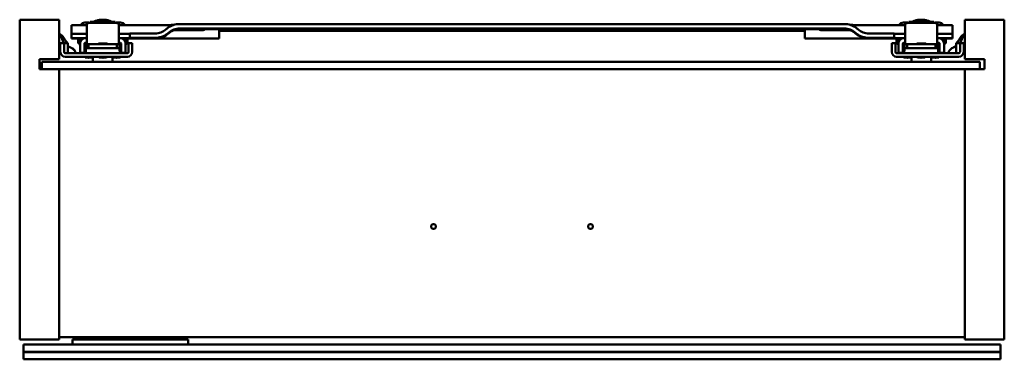
# Model space of a CAD drawing. Units: millimetres. Extents: x 850 to 1250, y 1416 to 1554.
import ezdxf

# ---------------------------------------------------------------- set-up
doc = ezdxf.new("R2010")
doc.units = ezdxf.units.MM
doc.header["$LTSCALE"] = 10
doc.layers.add('Visible Edges(Svedbergs)', color=7, linetype='Continuous', lineweight=50)

msp = doc.modelspace()

# ---------------------------------------------------------------- linework, layer by layer
at = {"layer": 'Visible Edges(Svedbergs)'}
for p, q in [((866, 1553.96), (850, 1553.96)), ((850, 1423.96), (850, 1553.96)), ((866, 1553.96), (866, 1537.96)), ((876.5, 1552.83), (878.25, 1552.83)), ((877.25, 1551.3), (877.25, 1552.29)), ((878.25, 1552.7), (878.25, 1552.83)), ((888.85, 1553.16), (878.65, 1553.16)), ((878.65, 1553.16), (878.65, 1553.11)), ((888.85, 1553.11), (878.65, 1553.11)), ((878.95, 1552.81), (878.65, 1553.11)), ((878.84, 1552.82), (878.75, 1552.82)), ((879.25, 1552.76), (888.25, 1552.76)), ((888.55, 1552.81), (888.85, 1553.11)), ((888.75, 1552.82), (888.66, 1552.82)), ((888.85, 1553.16), (888.85, 1553.11)), ((889.25, 1552.7), (889.25, 1552.83)), ((889.25, 1552.83), (891, 1552.83)), ((890.25, 1551.3), (890.25, 1552.29)), ((915, 1552.26), (1185, 1552.26)), ((1209, 1552.83), (1210.75, 1552.83)), ((1209.75, 1551.3), (1209.75, 1552.29)), ((1210.75, 1552.7), (1210.75, 1552.83)), ((1221.35, 1553.16), (1211.15, 1553.16)), ((1211.15, 1553.16), (1211.15, 1553.11)), ((1221.35, 1553.11), (1211.15, 1553.11)), ((1211.45, 1552.81), (1211.15, 1553.11)), ((1211.34, 1552.82), (1211.25, 1552.82)), ((1211.75, 1552.76), (1220.75, 1552.76)), ((1221.05, 1552.81), (1221.35, 1553.11)), ((1221.25, 1552.82), (1221.16, 1552.82)), ((1221.35, 1553.16), (1221.35, 1553.11)), ((1221.75, 1552.7), (1221.75, 1552.83)), ((1221.75, 1552.83), (1223.5, 1552.83)), ((1222.75, 1551.3), (1222.75, 1552.29)), ((1250, 1553.96), (1234, 1553.96)), ((1234, 1537.96), (1234, 1553.96)), ((1250, 1553.96), (1250, 1423.96)), ((871, 1549.27), (871, 1551.86)), ((871, 1548.28), (871, 1549.27)), ((871, 1546.48), (871, 1548.28)), ((877.25, 1548.31), (872, 1548.31)), ((877.25, 1551.3), (877.25, 1549.4)), ((877.25, 1546.76), (877.25, 1549.4)), ((890.25, 1549.4), (890.25, 1551.3)), ((890.25, 1546.76), (890.25, 1549.4)), ((894.25, 1548.31), (890.25, 1548.31)), ((894.75, 1546.58), (894.75, 1548.38)), ((896.75, 1548.43), (905, 1548.43)), ((912.64, 1549.78), (921.75, 1549.78)), ((912.74, 1549.94), (912.74, 1549.94)), ((921.75, 1549.94), (913.15, 1549.94)), ((1185, 1550.46), (915, 1550.46)), ((935.75, 1550.33), (924.25, 1550.33)), ((924.25, 1550.17), (935.75, 1550.17)), ((931, 1549.67), (931, 1548.64)), ((931, 1549.55), (1169, 1549.55)), ((931, 1548.64), (931, 1546.44)), ((950.18, 1549.85), (950.18, 1549.93)), ((950.18, 1549.85), (952.8, 1549.91)), ((951.72, 1549.8), (950.18, 1549.85)), ((953.27, 1549.89), (951.35, 1549.84)), ((951.35, 1549.84), (952.5, 1549.81)), ((952.5, 1549.81), (952.5, 1549.87)), ((967.75, 1550.33), (956.25, 1550.33)), ((956.25, 1550.17), (967.75, 1550.17)), ((1132.25, 1550.33), (1143.75, 1550.33)), ((1143.75, 1550.17), (1132.25, 1550.17)), ((1146.73, 1549.89), (1148.65, 1549.84)), ((1149.82, 1549.85), (1147.2, 1549.91)), ((1147.5, 1549.81), (1147.5, 1549.87)), ((1148.65, 1549.84), (1147.5, 1549.81)), ((1148.28, 1549.8), (1149.82, 1549.85)), ((1149.82, 1549.85), (1149.82, 1549.93)), ((1164.25, 1550.33), (1175.75, 1550.33)), ((1175.75, 1550.17), (1164.25, 1550.17)), ((1169, 1549.67), (1169, 1548.64)), ((1169, 1548.64), (1169, 1546.44)), ((1178.25, 1549.94), (1186.85, 1549.94)), ((1187.36, 1549.78), (1178.25, 1549.78)), ((1187.26, 1549.94), (1187.26, 1549.94)), ((1203.25, 1548.43), (1195, 1548.43)), ((1205.25, 1546.58), (1205.25, 1548.38)), ((1205.75, 1548.31), (1209.75, 1548.31)), ((1209.75, 1551.3), (1209.75, 1549.4)), ((1209.75, 1546.76), (1209.75, 1549.4)), ((1222.75, 1549.4), (1222.75, 1551.3)), ((1222.75, 1546.76), (1222.75, 1549.4)), ((1222.75, 1548.31), (1228, 1548.31)), ((1229, 1549.27), (1229, 1551.86)), ((1229, 1548.28), (1229, 1549.27)), ((1229, 1546.48), (1229, 1548.28)), ((866.5, 1544.46), (866.5, 1543.46)), ((868, 1544.46), (866.5, 1544.46)), ((868, 1544.46), (868.45, 1544.46)), ((868, 1543.46), (868, 1544.46)), ((868.45, 1544.46), (868.8, 1544.46)), ((869.5, 1544.46), (868.8, 1544.46)), ((869.5, 1544.46), (869.5, 1540.96)), ((871, 1546.36), (871, 1546.48)), ((871, 1546.36), (871, 1546.36)), ((872, 1546.51), (877.25, 1546.51)), ((873.75, 1546.36), (873.75, 1544.91)), ((874.5, 1546.22), (874.5, 1546.36)), ((874.5, 1544.47), (874.5, 1546.22)), ((874.5, 1544.47), (874.5, 1542.52)), ((876.3, 1542.52), (876.3, 1544.17)), ((876.75, 1546.47), (876.5, 1546.47)), ((876.8, 1544.02), (879.38, 1544.02)), ((876.98, 1542.93), (877.04, 1544.02)), ((877.25, 1546.76), (877.25, 1544.71)), ((877.25, 1544.69), (877.25, 1544.71)), ((877.99, 1544.02), (877.97, 1542.95)), ((888.12, 1544.02), (890.7, 1544.02)), ((889.51, 1544.02), (889.53, 1542.95)), ((890.25, 1544.71), (890.25, 1546.76)), ((890.25, 1546.51), (894.25, 1546.51)), ((890.25, 1544.69), (890.25, 1544.71)), ((890.52, 1542.93), (890.46, 1544.02)), ((891, 1546.47), (890.75, 1546.47)), ((891.2, 1544.17), (891.2, 1542.52)), ((893, 1546.36), (893, 1546.22)), ((893, 1546.22), (893, 1544.47)), ((893, 1542.52), (893, 1544.47)), ((893.75, 1544.91), (893.75, 1546.36)), ((894.25, 1544.46), (894.25, 1543.46)), ((895.75, 1544.46), (894.25, 1544.46)), ((894.75, 1546.58), (894.75, 1546.52)), ((895.75, 1543.46), (895.75, 1544.46)), ((896.75, 1546.63), (905, 1546.63)), ((904.09, 1546.4), (931, 1546.4)), ((931, 1546.44), (905.26, 1546.44)), ((931, 1546.4), (931, 1546.44)), ((1169, 1546.4), (1169, 1546.44)), ((1169, 1546.44), (1194.74, 1546.44)), ((1195.91, 1546.4), (1169, 1546.4)), ((1203.25, 1546.63), (1195, 1546.63)), ((1204.25, 1544.46), (1205.75, 1544.46)), ((1204.25, 1543.46), (1204.25, 1544.46)), ((1205.25, 1546.58), (1205.25, 1546.52)), ((1209.75, 1546.51), (1205.75, 1546.51)), ((1205.75, 1544.46), (1205.75, 1543.46)), ((1206.25, 1546.36), (1206.25, 1544.91)), ((1207, 1546.22), (1207, 1546.36)), ((1207, 1544.47), (1207, 1546.22)), ((1207, 1544.47), (1207, 1542.52)), ((1208.8, 1542.52), (1208.8, 1544.17)), ((1209.25, 1546.47), (1209, 1546.47)), ((1209.3, 1544.02), (1211.88, 1544.02)), ((1209.48, 1542.93), (1209.54, 1544.02)), ((1209.75, 1546.76), (1209.75, 1544.71)), ((1209.75, 1544.69), (1209.75, 1544.71)), ((1210.49, 1544.02), (1210.47, 1542.95)), ((1220.62, 1544.02), (1223.2, 1544.02)), ((1222.01, 1544.02), (1222.03, 1542.95)), ((1222.75, 1544.71), (1222.75, 1546.76)), ((1228, 1546.51), (1222.75, 1546.51)), ((1222.75, 1544.69), (1222.75, 1544.71)), ((1223.02, 1542.93), (1222.96, 1544.02)), ((1223.5, 1546.47), (1223.25, 1546.47)), ((1223.7, 1544.17), (1223.7, 1542.52)), ((1225.5, 1546.36), (1225.5, 1546.22)), ((1225.5, 1546.22), (1225.5, 1544.47)), ((1225.5, 1542.52), (1225.5, 1544.47)), ((1226.25, 1544.91), (1226.25, 1546.36)), ((1229, 1546.36), (1229, 1546.48)), ((1229, 1546.36), (1229, 1546.36)), ((1230.5, 1544.46), (1231.2, 1544.46)), ((1230.5, 1544.46), (1230.5, 1540.96)), ((1231.55, 1544.46), (1231.2, 1544.46)), ((1232, 1544.46), (1231.55, 1544.46)), ((1232, 1544.46), (1233.5, 1544.46)), ((1232, 1543.46), (1232, 1544.46)), ((1233.5, 1544.46), (1233.5, 1543.46)), ((866.5, 1543.46), (866.5, 1540.96)), ((868, 1540.96), (868, 1543.46)), ((893.75, 1540.46), (868.5, 1540.46)), ((872.5, 1541.06), (872.6, 1540.79)), ((874.5, 1540.56), (874.5, 1542.52)), ((874.5, 1540.56), (874.5, 1540.56)), ((874.5, 1540.56), (876.3, 1540.56)), ((876.3, 1540.56), (876.3, 1542.52)), ((876.3, 1540.56), (876.3, 1540.56)), ((876.75, 1542.91), (876.75, 1542.16)), ((876.85, 1540.46), (876.93, 1541.99)), ((876.93, 1541.99), (876.93, 1542)), ((877.49, 1542.46), (877.43, 1542.46)), ((877.49, 1542.46), (890.01, 1542.46)), ((890.07, 1542.46), (890.01, 1542.46)), ((890.07, 1542.46), (890.07, 1542.46)), ((890.55, 1542.32), (890.56, 1542.22)), ((890.56, 1542.1), (890.57, 1542)), ((890.65, 1540.46), (890.57, 1541.99)), ((890.75, 1542.16), (890.75, 1542.91)), ((891.2, 1542.52), (891.2, 1540.56)), ((891.2, 1540.56), (891.2, 1540.56)), ((891.2, 1540.56), (893, 1540.56)), ((893, 1540.56), (893, 1542.52)), ((893, 1540.56), (893, 1540.56)), ((894.25, 1543.46), (894.25, 1540.96)), ((895.75, 1540.96), (895.75, 1543.46)), ((1204.25, 1540.96), (1204.25, 1543.46)), ((1205.75, 1543.46), (1205.75, 1540.96)), ((1206.25, 1540.46), (1231.5, 1540.46)), ((1207, 1540.56), (1207, 1542.52)), ((1207, 1540.56), (1207, 1540.56)), ((1207, 1540.56), (1208.8, 1540.56)), ((1208.8, 1540.56), (1208.8, 1542.52)), ((1208.8, 1540.56), (1208.8, 1540.56)), ((1209.25, 1542.91), (1209.25, 1542.16)), ((1209.35, 1540.46), (1209.43, 1541.99)), ((1209.43, 1541.99), (1209.43, 1542)), ((1209.99, 1542.46), (1209.93, 1542.46)), ((1209.99, 1542.46), (1222.51, 1542.46)), ((1222.57, 1542.46), (1222.51, 1542.46)), ((1222.57, 1542.46), (1222.57, 1542.46)), ((1223.05, 1542.32), (1223.06, 1542.22)), ((1223.06, 1542.1), (1223.07, 1542)), ((1223.15, 1540.46), (1223.07, 1541.99)), ((1223.25, 1542.16), (1223.25, 1542.91)), ((1223.7, 1542.52), (1223.7, 1540.56)), ((1223.7, 1540.56), (1223.7, 1540.56)), ((1223.7, 1540.56), (1225.5, 1540.56)), ((1225.5, 1540.56), (1225.5, 1542.52)), ((1225.5, 1540.56), (1225.5, 1540.56)), ((1227.5, 1541.06), (1227.4, 1540.79)), ((1232, 1540.96), (1232, 1543.46)), ((1233.5, 1543.46), (1233.5, 1540.96)), ((858, 1537.96), (866, 1537.96)), ((858, 1533.96), (858, 1537.96)), ((859, 1536.96), (859, 1533.96)), ((859, 1536.96), (1240, 1536.96)), ((868.5, 1538.96), (893.75, 1538.96)), ((876.5, 1538.92), (876.5, 1538.96)), ((879.75, 1538.79), (879.75, 1536.96)), ((879.8, 1538.92), (879.8, 1538.96)), ((882.1, 1538.96), (882.1, 1538.92)), ((885.4, 1538.96), (885.4, 1538.92)), ((887.7, 1538.96), (887.7, 1538.92)), ((887.75, 1538.79), (887.75, 1536.96)), ((891, 1538.96), (891, 1538.92)), ((1231.5, 1538.96), (1206.25, 1538.96)), ((1209, 1538.92), (1209, 1538.96)), ((1212.25, 1538.79), (1212.25, 1536.96)), ((1212.3, 1538.92), (1212.3, 1538.96)), ((1214.6, 1538.96), (1214.6, 1538.92)), ((1217.9, 1538.96), (1217.9, 1538.92)), ((1220.2, 1538.96), (1220.2, 1538.92)), ((1220.25, 1538.79), (1220.25, 1536.96)), ((1223.5, 1538.96), (1223.5, 1538.92)), ((1234, 1537.96), (1242, 1537.96)), ((1240, 1536.96), (1240, 1533.96)), ((1242, 1537.96), (1242, 1533.96)), ((866, 1533.96), (858, 1533.96)), ((866, 1533.96), (866, 1423.96)), ((1234, 1533.96), (866, 1533.96)), ((1234, 1533.96), (866, 1533.96)), ((1234, 1423.96), (1234, 1533.96)), ((1242, 1533.96), (1234, 1533.96)), ((866, 1424.96), (1234, 1424.96)), ((850, 1423.96), (866, 1423.96)), ((851.5, 1421.96), (851.5, 1419.06)), ((851.5, 1421.96), (1248.5, 1421.96)), ((871.5, 1421.96), (871.5, 1423.96)), ((871.5, 1423.96), (918.5, 1423.96)), ((918.5, 1421.96), (918.5, 1423.96)), ((1250, 1423.96), (1234, 1423.96)), ((1248.5, 1421.96), (1248.5, 1419.06)), ((851.5, 1419.06), (1248.5, 1419.06)), ((1248.5, 1418.86), (851.5, 1418.86)), ((851.5, 1418.86), (851.5, 1415.96)), ((851.51, 1418.86), (851.51, 1419.06)), ((1248.49, 1418.86), (1248.49, 1419.06)), ((1248.5, 1418.86), (1248.5, 1415.96)), ((1248.5, 1415.96), (851.5, 1415.96))]:
    msp.add_line(p, q, dxfattribs=at)
for centre in [(1018.1, 1469.96), (1081.9, 1469.96)]:
    msp.add_circle(centre, 1, dxfattribs=at)
for centre, radius, start, end in [((876.5, 1550.83), 2, 90, 149.1737), ((891, 1550.83), 2, 30.8238, 90), ((1209, 1550.83), 2, 90, 149.1762), ((1223.5, 1550.83), 2, 30.8263, 90), ((874.75, 1544.91), 1, 180, 255.5225), ((876.8, 1543.52), 0.5, 90, 180), ((890.7, 1543.52), 0.5, 0, 90), ((892.75, 1544.91), 1, 284.4775, 0), ((1207.25, 1544.91), 1, 180, 255.5225), ((1209.3, 1543.52), 0.5, 90, 180), ((1223.2, 1543.52), 0.5, 0, 90), ((1225.25, 1544.91), 1, 284.4775, 0), ((868.5, 1540.96), 2, 180, 270), ((868.5, 1540.96), 0.5, 180, 270), ((870, 1540.96), 0.5, 180, 270), ((873.07, 1540.96), 0.5, 200, 270), ((875.75, 1542.91), 1, 0, 53.8685), ((877.75, 1542.16), 1, 180, 212.924), ((877.43, 1541.96), 0.5, 90, 177), ((877.47, 1542.96), 0.5, 270, 359), ((890.03, 1542.96), 0.5, 181, 270), ((890.07, 1541.96), 0.5, 3, 90), ((889.75, 1542.16), 1, 327.076, 0), ((891.75, 1542.91), 1, 126.1315, 180), ((893.75, 1540.96), 0.5, 270, 0), ((893.75, 1540.96), 2, 270, 0), ((1206.25, 1540.96), 2, 180, 270), ((1206.25, 1540.96), 0.5, 180, 270), ((1208.25, 1542.91), 1, 0, 53.8685), ((1210.25, 1542.16), 1, 180, 212.924), ((1209.93, 1541.96), 0.5, 90, 177), ((1209.97, 1542.96), 0.5, 270, 359), ((1222.53, 1542.96), 0.5, 181, 270), ((1222.57, 1541.96), 0.5, 3, 90), ((1222.25, 1542.16), 1, 327.076, 0), ((1224.25, 1542.91), 1, 126.1315, 180), ((1226.93, 1540.96), 0.5, 270, 340), ((1230, 1540.96), 0.5, 270, 0), ((1231.5, 1540.96), 2, 270, 0), ((1231.5, 1540.96), 0.5, 270, 0), ((876.7, 1538.92), 0.2, 180, 257.5131), ((878.15, 1545.47), 6.91, 257.5131, 282.4869), ((879.6, 1538.92), 0.2, 282.4869, 0), ((882.3, 1538.92), 0.2, 180, 257.5131), ((883.75, 1545.47), 6.91, 257.5131, 282.4869), ((885.2, 1538.92), 0.2, 282.4869, 0), ((887.9, 1538.92), 0.2, 180, 257.5131), ((889.35, 1545.47), 6.91, 257.5131, 282.4869), ((890.8, 1538.92), 0.2, 282.4869, 0), ((1209.2, 1538.92), 0.2, 180, 257.5131), ((1210.65, 1545.47), 6.91, 257.5131, 282.4869), ((1212.1, 1538.92), 0.2, 282.4869, 0), ((1214.8, 1538.92), 0.2, 180, 257.5131), ((1216.25, 1545.47), 6.91, 257.5131, 282.4869), ((1217.7, 1538.92), 0.2, 282.4869, 0), ((1220.4, 1538.92), 0.2, 180, 257.5131), ((1221.85, 1545.47), 6.91, 257.5131, 282.4869), ((1223.3, 1538.92), 0.2, 282.4869, 0)]:
    msp.add_arc(centre, radius, start, end, dxfattribs=at)
for centre, major_axis, ratio, start_param, end_param in [((879.25, 1552.29), (-2, 0), 0.234107, 4.712389, 6.283185), ((878.75, 1552.83), (-0.5, 0), 0.025497, 0, 1.570796), ((878.84, 1551.82), (-1, 0), 0.999675, 4.374435, 4.712389), ((888.25, 1552.29), (2, 0), 0.234107, 0, 1.570796), ((888.66, 1551.82), (-1, 0), 0.999675, 4.712389, 5.050343), ((888.75, 1552.83), (0.5, 0), 0.025497, 4.712389, 6.283185), ((1211.75, 1552.29), (-2, 0), 0.234107, 4.712389, 6.283185), ((1211.25, 1552.83), (-0.5, 0), 0.025497, 0, 1.570796), ((1211.34, 1551.82), (-1, 0), 0.999675, 4.374436, 4.712389), ((1220.75, 1552.29), (2, 0), 0.234107, 0, 1.570796), ((1221.16, 1551.82), (-1, 0), 0.999675, 4.712389, 5.050342), ((1221.25, 1552.83), (0.5, 0), 0.025497, 4.712389, 6.283185), ((872, 1548.28), (-1, 0), 0.025497, 4.712389, 6.283185), ((894.25, 1548.32), (0.5, 0), 0.025497, 4.712389, 6.283185), ((896.75, 1548.38), (-2, 0), 0.025497, 4.712389, 6.283185), ((924.25, 1550.25), (-3.25, 0), 0.025497, 4.712389, 7.853982), ((921.75, 1549.86), (3.25, 0), 0.025497, 4.712389, 7.853982), ((935.75, 1550.25), (3.25, 0), 0.025497, 4.712389, 7.853982), ((946, 1550.25), (2.75, 0), 0.025497, 0, 3.141593), ((946, 1550.25), (-2.75, 0), 0.025497, 0, 3.141593), ((951, 1549.87), (-2.5, 0), 0.025497, 3.910093, 8.14647), ((951, 1549.87), (2.5, 0), 0.025497, 5.354314, 6.713263), ((956.25, 1550.25), (-3.25, 0), 0.025497, 4.712389, 7.853982), ((967.75, 1550.25), (3.25, 0), 0.025497, 4.712389, 7.853982), ((1132.25, 1550.25), (-3.25, 0), 0.025497, 4.712389, 7.853982), ((1143.75, 1550.25), (3.25, 0), 0.025497, 4.712389, 7.853982), ((1149, 1549.87), (-2.5, 0), 0.025497, 5.853108, 7.212057), ((1149, 1549.87), (2.5, 0), 0.025497, 4.4199, 8.656278), ((1154, 1550.25), (-2.75, 0), 0.025497, 3.141593, 6.283185), ((1154, 1550.25), (2.75, 0), 0.025497, 3.141593, 6.283185), ((1164.25, 1550.25), (-3.25, 0), 0.025497, 4.712389, 7.853982), ((1178.25, 1549.86), (-3.25, 0), 0.025497, 4.712389, 7.853982), ((1175.75, 1550.25), (3.25, 0), 0.025497, 4.712389, 7.853982), ((1203.25, 1548.38), (2, 0), 0.025497, 0, 1.570796), ((1205.75, 1548.32), (-0.5, 0), 0.025497, 0, 1.570796), ((1228, 1548.28), (1, 0), 0.025497, 0, 1.570796), ((872, 1546.48), (-1, 0), 0.025497, 4.712389, 6.283185), ((876.5, 1544.47), (-2, 0), 0.999675, 4.712389, 6.233164), ((875.88, 1544.49), (0.04, 1.66), 0.829257, 1.53933, 1.599668), ((876.8, 1544.17), (0.4, 0.3), 0.999909, 1.027463, 1.570796), ((876.75, 1546.48), (0.5, 0), 0.025497, 4.712389, 6.283185), ((876.77, 1544.34), (-0.412, -0.061), 0.804531, 4.533746, 4.654406), ((876.75, 1544.69), (0.5, 0), 0.025497, 4.812556, 6.283185), ((883.75, 1543.94), (5.5, 0), 0.025497, 0.680113, 2.461479), ((890.75, 1546.48), (-0.5, 0), 0.025497, 0, 1.570796), ((890.75, 1544.69), (-0.5, 0), 0.025497, 0, 1.470629), ((890.73, 1544.34), (-0.412, 0.061), 0.804511, 4.770357, 4.89102), ((890.7, 1544.17), (0.5, 0), 0.999675, 0.927295, 1.470629), ((891, 1544.47), (2, 0), 0.999675, 0.050021, 1.570796), ((891.62, 1544.49), (-0.04, 1.66), 0.829241, 4.683517, 4.743856), ((894.25, 1546.52), (0.5, 0), 0.025497, 4.712389, 6.283185), ((896.75, 1546.58), (-2, 0), 0.025497, 4.712389, 6.283185), ((1203.25, 1546.58), (2, 0), 0.025497, 0, 1.570796), ((1205.75, 1546.52), (-0.5, 0), 0.025497, 0, 1.570796), ((1209, 1544.47), (-2, 0), 0.999675, 4.712389, 6.233164), ((1208.38, 1544.49), (0.04, 1.66), 0.829256, 1.53933, 1.599667), ((1209.3, 1544.17), (0.4, 0.3), 0.999909, 1.027463, 1.570796), ((1209.25, 1546.48), (0.5, 0), 0.025497, 4.712389, 6.283185), ((1209.27, 1544.34), (-0.412, -0.061), 0.804532, 4.533745, 4.654405), ((1209.25, 1544.69), (0.5, 0), 0.025497, 4.812556, 6.283185), ((1216.25, 1543.94), (5.5, 0), 0.025497, 0.680113, 2.461479), ((1223.25, 1546.48), (-0.5, 0), 0.025497, 0, 1.570796), ((1223.25, 1544.69), (-0.5, 0), 0.025497, 0, 1.470629), ((1223.23, 1544.34), (-0.412, 0.061), 0.804509, 4.770355, 4.891019), ((1223.2, 1544.17), (0.5, 0), 0.999675, 0.927295, 1.470629), ((1223.5, 1544.47), (2, 0), 0.999675, 0.050021, 1.570796), ((1224.12, 1544.49), (-0.04, 1.66), 0.82925, 4.683518, 4.743856), ((1228, 1546.48), (1, 0), 0.025497, 0, 1.570796)]:
    msp.add_ellipse(centre, major_axis=major_axis, ratio=ratio, start_param=start_param, end_param=end_param, dxfattribs=at)
for centre, major_axis in [((1050, 1550.32), (1.5, 0)), ((883.75, 1544.37), (-1.75, 0)), ((1216.25, 1544.37), (-1.75, 0))]:
    msp.add_ellipse(centre, major_axis=major_axis, ratio=0.025497, dxfattribs=at)
for points, knots in [([(880.04, 1553.16), (880.38, 1553.33), (880.74, 1553.48), (881.95, 1553.88), (882.86, 1554.04), (884.64, 1554.04), (885.55, 1553.88), (886.76, 1553.48), (887.12, 1553.33), (887.46, 1553.16)], [-1.4780459, -1.4780459, -1.4780459, -1.4780459, -1.3518874, -1.3518874, -1.0858168, -1.0858168, -0.8197462, -0.8197462, -0.6935877, -0.6935877, -0.6935877, -0.6935877]), ([(910, 1550.6), (910.64, 1551.08), (911.43, 1551.52), (913.21, 1552.12), (914.1, 1552.26), (915, 1552.26)], [0.000001, 0.000001, 0.000001, 0.000001, 0.2461278, 0.2461278, 0.4703201, 0.4703201, 0.4703201, 0.4703201]), ([(1190, 1550.6), (1189.36, 1551.08), (1188.57, 1551.52), (1186.79, 1552.12), (1185.9, 1552.26), (1185, 1552.26)], [0.000001, 0.000001, 0.000001, 0.000001, 0.2461278, 0.2461278, 0.4703201, 0.4703201, 0.4703201, 0.4703201]), ([(1212.54, 1553.16), (1212.88, 1553.33), (1213.24, 1553.48), (1214.45, 1553.88), (1215.36, 1554.04), (1217.14, 1554.04), (1218.05, 1553.88), (1219.26, 1553.48), (1219.62, 1553.33), (1219.96, 1553.16)], [2.8652212, 2.8652212, 2.8652212, 2.8652212, 2.9913799, 2.9913799, 3.2574504, 3.2574504, 3.523521, 3.523521, 3.6496796, 3.6496796, 3.6496796, 3.6496796]), ([(866, 1548.27), (866.2, 1548.2), (866.38, 1548.11), (866.81, 1547.87), (867.04, 1547.69), (867.67, 1547.1), (868.03, 1546.59), (868.33, 1546.02)], [0.0231562, 0.0231562, 0.0231562, 0.0231562, 0.087659, 0.087659, 0.1795585, 0.1795585, 0.3694696, 0.3694696, 0.3694696, 0.3694696]), ([(910.64, 1548.59), (909.92, 1547.96), (909.09, 1547.44), (907.78, 1546.9), (907.34, 1546.76), (906.74, 1546.63), (906.58, 1546.6), (906.28, 1546.55), (906.13, 1546.52), (905.84, 1546.49), (905.7, 1546.47), (905.44, 1546.45), (905.33, 1546.45), (904.92, 1546.42), (904.65, 1546.41), (904.02, 1546.39), (903.68, 1546.39), (902.82, 1546.37), (902.27, 1546.37), (901.51, 1546.36), (901.3, 1546.36), (901.09, 1546.36)], [0, 0, 0, 0, 0.292634, 0.292634, 0.431498, 0.431498, 0.477607, 0.477607, 0.523912, 0.523912, 0.574416, 0.574416, 0.625467, 0.625467, 0.755245, 0.755245, 0.881021, 0.881021, 1.047816, 1.047816, 1.111246, 1.111246, 1.111246, 1.111246]), ([(905, 1548.43), (905.81, 1548.43), (906.61, 1548.58), (908.11, 1549.15), (908.8, 1549.58), (909.39, 1550.11)], [-0.4843847, -0.4843847, -0.4843847, -0.4843847, -0.2425874, -0.2425874, -0.000001, -0.000001, -0.000001, -0.000001]), ([(910, 1548.29), (909.43, 1547.87), (908.65, 1547.39), (906.79, 1546.77), (905.9, 1546.63), (905, 1546.63)], [-0.5939006, -0.5939006, -0.5939006, -0.5939006, -0.2714551, -0.2714551, -0.000001, -0.000001, -0.000001, -0.000001]), ([(909.11, 1551.86), (909.7, 1551.86), (910.29, 1551.86), (911.4, 1551.87), (911.92, 1551.88), (912.42, 1551.88), (912.47, 1551.89), (912.52, 1551.89)], [0, 0, 0, 0, 0.1765826, 0.1765826, 0.3505301, 0.3505301, 0.3695538, 0.3695538, 0.3695538, 0.3695538]), ([(909.39, 1550.11), (909.49, 1550.19), (909.59, 1550.28), (909.79, 1550.44), (909.9, 1550.52), (910, 1550.6)], [-0.07971951, -0.07971951, -0.07971951, -0.07971951, -0.03990921, -0.03990921, -0.000001, -0.000001, -0.000001, -0.000001]), ([(910.6, 1548.78), (910.54, 1548.72), (910.47, 1548.67), (910.4, 1548.61), (910.37, 1548.58), (910.34, 1548.55), (910.3, 1548.53), (910.27, 1548.5), (910.24, 1548.47), (910.2, 1548.45), (910.14, 1548.39), (910.07, 1548.34), (910, 1548.29)], [0, 0, 0, 0, 0.333333, 0.333333, 0.333333, 0.49972, 0.49972, 0.49972, 0.666667, 0.666667, 0.666667, 1, 1, 1, 1]), ([(915, 1550.46), (914.19, 1550.46), (913.39, 1550.31), (911.78, 1549.7), (911.1, 1549.22), (910.6, 1548.78)], [0.000001, 0.000001, 0.000001, 0.000001, 0.242364, 0.242364, 0.519894, 0.519894, 0.519894, 0.519894]), ([(914.17, 1550.14), (914.17, 1550.14), (914.16, 1550.14), (914.16, 1550.14), (914.14, 1550.14), (914.05, 1550.13), (913.97, 1550.12), (913.77, 1550.09), (913.66, 1550.07), (913.42, 1550.01), (913.27, 1549.98), (912.89, 1549.87), (912.64, 1549.78), (911.96, 1549.5), (911.53, 1549.26), (910.96, 1548.85), (910.8, 1548.73), (910.64, 1548.59)], [0.7076562, 0.7076562, 0.7076562, 0.7076562, 0.7193575, 0.7193575, 0.7559197, 0.7559197, 0.8097429, 0.8097429, 0.8530726, 0.8530726, 0.9036376, 0.9036376, 0.9864393, 0.9864393, 1.137391, 1.137391, 1.2013928, 1.2013928, 1.2013928, 1.2013928]), ([(1185, 1550.46), (1185.81, 1550.46), (1186.61, 1550.31), (1188.22, 1549.7), (1188.9, 1549.22), (1189.4, 1548.78)], [0.000001, 0.000001, 0.000001, 0.000001, 0.242364, 0.242364, 0.519894, 0.519894, 0.519894, 0.519894]), ([(1189.36, 1548.59), (1189.09, 1548.83), (1188.8, 1549.04), (1188.22, 1549.39), (1187.94, 1549.54), (1187.35, 1549.79), (1187.04, 1549.9), (1186.54, 1550.03), (1186.34, 1550.07), (1186.13, 1550.1), (1186.07, 1550.11), (1185.95, 1550.13), (1185.89, 1550.13), (1185.84, 1550.14), (1185.83, 1550.14), (1185.83, 1550.14)], [0, 0, 0, 0, 0.1108285, 0.1108285, 0.2095845, 0.2095845, 0.3132257, 0.3132257, 0.3835168, 0.3835168, 0.4138984, 0.4138984, 0.45867, 0.45867, 0.4936713, 0.4936713, 0.4936713, 0.4936713]), ([(1187.48, 1551.89), (1187.53, 1551.89), (1187.58, 1551.88), (1188.03, 1551.88), (1188.49, 1551.87), (1189.49, 1551.86), (1190.04, 1551.86), (1190.7, 1551.86), (1190.79, 1551.86), (1190.89, 1551.86)], [0.9687922, 0.9687922, 0.9687922, 0.9687922, 0.987918, 0.987918, 1.1423303, 1.1423303, 1.3101154, 1.3101154, 1.3386987, 1.3386987, 1.3386987, 1.3386987]), ([(1198.91, 1546.36), (1198.45, 1546.36), (1197.99, 1546.37), (1197.11, 1546.37), (1196.68, 1546.38), (1195.89, 1546.4), (1195.52, 1546.41), (1194.98, 1546.43), (1194.78, 1546.44), (1194.45, 1546.46), (1194.34, 1546.47), (1194.13, 1546.49), (1194.03, 1546.5), (1193.78, 1546.54), (1193.63, 1546.56), (1193.3, 1546.62), (1193.12, 1546.66), (1192.6, 1546.79), (1192.27, 1546.89), (1191.33, 1547.25), (1190.75, 1547.56), (1189.91, 1548.13), (1189.63, 1548.35), (1189.36, 1548.59)], [0, 0, 0, 0, 0.137217, 0.137217, 0.276571, 0.276571, 0.423914, 0.423914, 0.520659, 0.520659, 0.562913, 0.562913, 0.59688, 0.59688, 0.642317, 0.642317, 0.697156, 0.697156, 0.803156, 0.803156, 1.002697, 1.002697, 1.112283, 1.112283, 1.112283, 1.112283]), ([(1189.4, 1548.78), (1189.46, 1548.72), (1189.53, 1548.67), (1189.6, 1548.61), (1189.63, 1548.58), (1189.66, 1548.55), (1189.7, 1548.53), (1189.73, 1548.5), (1189.76, 1548.47), (1189.8, 1548.45), (1189.86, 1548.39), (1189.93, 1548.34), (1190, 1548.29)], [0, 0, 0, 0, 0.333333, 0.333333, 0.333333, 0.49972, 0.49972, 0.49972, 0.666667, 0.666667, 0.666667, 1, 1, 1, 1]), ([(1190.61, 1550.11), (1190.51, 1550.19), (1190.41, 1550.28), (1190.21, 1550.44), (1190.1, 1550.52), (1190, 1550.6)], [-0.07971951, -0.07971951, -0.07971951, -0.07971951, -0.03990921, -0.03990921, -0.000001, -0.000001, -0.000001, -0.000001]), ([(1190, 1548.29), (1190.57, 1547.87), (1191.35, 1547.39), (1193.21, 1546.77), (1194.1, 1546.63), (1195, 1546.63)], [-0.5939006, -0.5939006, -0.5939006, -0.5939006, -0.2714551, -0.2714551, -0.000001, -0.000001, -0.000001, -0.000001]), ([(1195, 1548.43), (1194.19, 1548.43), (1193.39, 1548.58), (1191.89, 1549.15), (1191.2, 1549.58), (1190.61, 1550.11)], [-0.4843847, -0.4843847, -0.4843847, -0.4843847, -0.2425874, -0.2425874, -0.000001, -0.000001, -0.000001, -0.000001]), ([(1234, 1548.27), (1233.8, 1548.2), (1233.62, 1548.11), (1233.19, 1547.87), (1232.96, 1547.69), (1232.33, 1547.1), (1231.97, 1546.59), (1231.67, 1546.02)], [-0.3934569, -0.3934569, -0.3934569, -0.3934569, -0.3201737, -0.3201737, -0.2157646, -0.2157646, -0.0000022, -0.0000022, -0.0000022, -0.0000022]), ([(866, 1547.92), (866.1, 1547.86), (866.19, 1547.8), (866.46, 1547.57), (866.62, 1547.4), (867.06, 1546.78), (867.28, 1546.26), (867.44, 1545.76)], [0.0347492, 0.0347492, 0.0347492, 0.0347492, 0.0693572, 0.0693572, 0.1421127, 0.1421127, 0.3050365, 0.3050365, 0.3050365, 0.3050365]), ([(868, 1544.46), (868, 1544.46), (867.99, 1544.47), (867.98, 1544.5), (867.96, 1544.53), (867.93, 1544.58), (867.9, 1544.64), (867.87, 1544.7), (867.83, 1544.77), (867.79, 1544.86), (867.75, 1544.95), (867.71, 1545.04), (867.67, 1545.14), (867.63, 1545.24), (867.59, 1545.34), (867.55, 1545.44), (867.51, 1545.55), (867.47, 1545.66), (867.44, 1545.76)], [0, 0, 0, 0, 0.166667, 0.166667, 0.166667, 0.333333, 0.333333, 0.333333, 0.5, 0.5, 0.5, 0.666667, 0.666667, 0.666667, 0.833333, 0.833333, 0.833333, 1, 1, 1, 1]), ([(868.33, 1546.02), (868.44, 1545.82), (868.55, 1545.64), (868.67, 1545.47), (868.78, 1545.3), (868.9, 1545.15), (869, 1545.01), (869.11, 1544.88), (869.2, 1544.78), (869.28, 1544.69), (869.35, 1544.61), (869.41, 1544.55), (869.45, 1544.51), (869.49, 1544.47), (869.5, 1544.46), (869.5, 1544.46)], [0, 0, 0, 0, 0.2, 0.2, 0.2, 0.4, 0.4, 0.4, 0.6, 0.6, 0.6, 0.8, 0.8, 0.8, 1, 1, 1, 1]), ([(868.71, 1545.41), (868.81, 1545.27), (868.91, 1545.14), (869, 1545.02), (869, 1545.02), (869, 1545.02), (869.01, 1545.01)], [0.2306008, 0.2306008, 0.2306008, 0.2306008, 0.4, 0.4, 0.4, 0.40541, 0.40541, 0.40541, 0.40541]), ([(869.28, 1544.69), (869.35, 1544.61), (869.41, 1544.55), (869.44, 1544.52), (869.45, 1544.51), (869.45, 1544.51), (869.45, 1544.51)], [0.6028929, 0.6028929, 0.6028929, 0.6028929, 0.8, 0.8, 0.8, 0.8099157, 0.8099157, 0.8099157, 0.8099157]), ([(869.44, 1544.52), (869.44, 1544.52), (869.44, 1544.52), (869.44, 1544.52), (869.42, 1544.54), (869.38, 1544.58), (869.34, 1544.63)], [0.1999921, 0.1999921, 0.1999921, 0.1999921, 0.2, 0.2, 0.2, 0.3430601, 0.3430601, 0.3430601, 0.3430601]), ([(876.5, 1544.57), (876.48, 1544.56), (876.46, 1544.54), (876.4, 1544.48), (876.36, 1544.42), (876.31, 1544.3), (876.3, 1544.23), (876.3, 1544.17)], [-0.2754427, -0.2754427, -0.2754427, -0.2754427, -0.26844692, -0.26844692, -0.24949497, -0.24949497, -0.23054303, -0.23054303, -0.23054303, -0.23054303]), ([(891.2, 1544.17), (891.2, 1544.23), (891.19, 1544.3), (891.14, 1544.42), (891.1, 1544.48), (891.04, 1544.54), (891.02, 1544.56), (891, 1544.57)], [0.23054511, 0.23054511, 0.23054511, 0.23054511, 0.24949705, 0.24949705, 0.268449, 0.268449, 0.27544478, 0.27544478, 0.27544478, 0.27544478]), ([(1209, 1544.57), (1208.98, 1544.56), (1208.96, 1544.54), (1208.9, 1544.48), (1208.86, 1544.42), (1208.81, 1544.3), (1208.8, 1544.23), (1208.8, 1544.17)], [-0.2754427, -0.2754427, -0.2754427, -0.2754427, -0.26844692, -0.26844692, -0.24949497, -0.24949497, -0.23054303, -0.23054303, -0.23054303, -0.23054303]), ([(1223.7, 1544.17), (1223.7, 1544.23), (1223.69, 1544.3), (1223.64, 1544.42), (1223.6, 1544.48), (1223.54, 1544.54), (1223.52, 1544.56), (1223.5, 1544.57)], [-0.07562913, -0.07562913, -0.07562913, -0.07562913, -0.05665231, -0.05665231, -0.0376755, -0.0376755, -0.03072765, -0.03072765, -0.03072765, -0.03072765]), ([(1231.67, 1546.02), (1231.56, 1545.82), (1231.45, 1545.64), (1231.33, 1545.47), (1231.22, 1545.3), (1231.1, 1545.15), (1231, 1545.01), (1230.89, 1544.88), (1230.8, 1544.78), (1230.72, 1544.69), (1230.65, 1544.61), (1230.59, 1544.55), (1230.55, 1544.51), (1230.51, 1544.47), (1230.5, 1544.46), (1230.5, 1544.46)], [0, 0, 0, 0, 0.2, 0.2, 0.2, 0.4, 0.4, 0.4, 0.6, 0.6, 0.6, 0.8, 0.8, 0.8, 1, 1, 1, 1]), ([(1230.72, 1544.69), (1230.65, 1544.61), (1230.59, 1544.55), (1230.56, 1544.52), (1230.55, 1544.51), (1230.55, 1544.51), (1230.55, 1544.51)], [0.6028929, 0.6028929, 0.6028929, 0.6028929, 0.8, 0.8, 0.8, 0.8099157, 0.8099157, 0.8099157, 0.8099157]), ([(1231.29, 1545.41), (1231.19, 1545.27), (1231.09, 1545.14), (1231, 1545.02), (1231, 1545.02), (1231, 1545.02), (1230.99, 1545.01)], [0.2306008, 0.2306008, 0.2306008, 0.2306008, 0.4, 0.4, 0.4, 0.40541, 0.40541, 0.40541, 0.40541]), ([(1231.13, 1545.18), (1231.12, 1545.17), (1231.11, 1545.16), (1231.1, 1545.15), (1231.07, 1545.1), (1231.03, 1545.06), (1230.99, 1545.01)], [0.31977868, 0.31977868, 0.31977868, 0.31977868, 0.33333333, 0.33333333, 0.33333333, 0.40184461, 0.40184461, 0.40184461, 0.40184461]), ([(1232, 1544.46), (1232, 1544.46), (1232.01, 1544.47), (1232.02, 1544.5), (1232.04, 1544.53), (1232.07, 1544.58), (1232.1, 1544.64), (1232.13, 1544.7), (1232.17, 1544.77), (1232.21, 1544.86), (1232.25, 1544.95), (1232.29, 1545.04), (1232.33, 1545.14), (1232.37, 1545.24), (1232.41, 1545.34), (1232.45, 1545.44), (1232.49, 1545.55), (1232.53, 1545.66), (1232.56, 1545.76)], [0, 0, 0, 0, 0.166667, 0.166667, 0.166667, 0.333333, 0.333333, 0.333333, 0.5, 0.5, 0.5, 0.666667, 0.666667, 0.666667, 0.833333, 0.833333, 0.833333, 1, 1, 1, 1]), ([(1234, 1547.92), (1233.9, 1547.86), (1233.81, 1547.8), (1233.54, 1547.57), (1233.38, 1547.4), (1232.94, 1546.78), (1232.72, 1546.26), (1232.56, 1545.76)], [-0.2704736, -0.2704736, -0.2704736, -0.2704736, -0.235842, -0.235842, -0.1630368, -0.1630368, -0.0000018, -0.0000018, -0.0000018, -0.0000018]), ([(866.5, 1542.06), (866.5, 1542.06), (866.5, 1542.06), (866.33, 1542.06), (866.17, 1542.06), (866, 1542.06)], [0.69164655, 0.69164655, 0.69164655, 0.69164655, 0.6920971, 0.6920971, 0.74164658, 0.74164658, 0.74164658, 0.74164658]), ([(866.5, 1542.06), (866.49, 1542.06), (866.48, 1542.06), (866.31, 1542.06), (866.16, 1542.06), (866, 1542.06)], [0.69165002, 0.69165002, 0.69165002, 0.69165002, 0.69471203, 0.69471203, 0.74165, 0.74165, 0.74165, 0.74165]), ([(869.5, 1543.39), (869.86, 1543.16), (870.18, 1542.98), (870.61, 1542.76), (870.74, 1542.71), (870.77, 1542.69), (870.78, 1542.69), (870.78, 1542.69), (870.78, 1542.69), (870.78, 1542.69), (870.78, 1542.69), (870.78, 1542.69)], [0.1049701, 0.1049701, 0.1049701, 0.1049701, 0.2794455, 0.2794455, 0.4295438, 0.4295438, 0.4447897, 0.4447897, 0.4505059, 0.4505059, 0.4530542, 0.4530542, 0.4530542, 0.4530542]), ([(870.23, 1542.96), (870.29, 1542.92), (870.34, 1542.9), (870.59, 1542.77), (870.74, 1542.71), (870.79, 1542.68), (870.79, 1542.68), (870.8, 1542.68), (870.8, 1542.68), (870.8, 1542.68), (870.8, 1542.68), (870.8, 1542.68), (870.8, 1542.68), (870.8, 1542.68), (870.8, 1542.68), (870.8, 1542.68), (870.8, 1542.68), (870.8, 1542.68), (870.8, 1542.68), (870.8, 1542.68), (870.81, 1542.68), (870.84, 1542.66), (870.87, 1542.65), (870.99, 1542.59), (871.07, 1542.55), (871.41, 1542.36), (871.65, 1542.19), (872, 1541.87), (872.12, 1541.73), (872.34, 1541.42), (872.43, 1541.24), (872.5, 1541.06)], [0.2391386, 0.2391386, 0.2391386, 0.2391386, 0.2762874, 0.2762874, 0.4262448, 0.4262448, 0.4426452, 0.4426452, 0.4549442, 0.4549442, 0.4560971, 0.4560971, 0.4564167, 0.4564167, 0.4564976, 0.4564976, 0.4565378, 0.4565378, 0.4566188, 0.4566188, 0.4569414, 0.4569414, 0.4671475, 0.4671475, 0.4960646, 0.4960646, 0.5833271, 0.5833271, 0.6385415, 0.6385415, 0.6968158, 0.6968158, 0.6968158, 0.6968158]), ([(870.23, 1542.96), (870.29, 1542.93), (870.34, 1542.9), (870.59, 1542.77), (870.74, 1542.71), (870.79, 1542.68), (870.79, 1542.68), (870.8, 1542.68), (870.8, 1542.68), (870.8, 1542.68), (870.8, 1542.68), (870.8, 1542.68)], [0.2386492, 0.2386492, 0.2386492, 0.2386492, 0.2762863, 0.2762863, 0.4262439, 0.4262439, 0.4426432, 0.4426432, 0.4549415, 0.4549415, 0.4559141, 0.4559141, 0.4559141, 0.4559141]), ([(870.78, 1542.69), (870.78, 1542.69), (870.78, 1542.69), (870.78, 1542.69), (870.78, 1542.69), (870.78, 1542.69), (870.78, 1542.69), (870.78, 1542.69), (870.78, 1542.69), (870.78, 1542.69), (870.78, 1542.69), (870.78, 1542.69), (870.78, 1542.69), (870.79, 1542.68), (870.8, 1542.68), (870.84, 1542.66), (870.87, 1542.65), (870.99, 1542.59), (871.09, 1542.54), (871.45, 1542.34), (871.7, 1542.15), (872.05, 1541.82), (872.16, 1541.68), (872.36, 1541.39), (872.44, 1541.23), (872.5, 1541.06)], [0.4499325, 0.4499325, 0.4499325, 0.4499325, 0.4505229, 0.4505229, 0.4548126, 0.4548126, 0.4556196, 0.4556196, 0.4557814, 0.4557814, 0.455945, 0.455945, 0.4562753, 0.4562753, 0.4588718, 0.4588718, 0.4691488, 0.4691488, 0.4999925, 0.4999925, 0.5931767, 0.5931767, 0.6446009, 0.6446009, 0.6985493, 0.6985493, 0.6985493, 0.6985493]), ([(876.95, 1542.33), (876.95, 1542.34), (876.95, 1542.36), (876.95, 1542.37), (876.95, 1542.38), (876.95, 1542.38), (876.95, 1542.39)], [0.0096168, 0.0096168, 0.0096168, 0.0096168, 0.1109311, 0.1109311, 0.1109311, 0.1336468, 0.1336468, 0.1336468, 0.1336468]), ([(876.96, 1542.49), (876.96, 1542.49), (876.96, 1542.49), (876.96, 1542.5), (876.96, 1542.52), (876.96, 1542.54), (876.96, 1542.57), (876.96, 1542.59), (876.96, 1542.62), (876.96, 1542.64), (876.97, 1542.66), (876.97, 1542.68), (876.97, 1542.7), (876.97, 1542.7), (876.97, 1542.7), (876.97, 1542.7)], [0.3267847, 0.3267847, 0.3267847, 0.3267847, 0.3333333, 0.3333333, 0.3333333, 0.4520516, 0.4520516, 0.4520516, 0.5771408, 0.5771408, 0.5771408, 0.6666667, 0.6666667, 0.6666667, 0.667262, 0.667262, 0.667262, 0.667262]), ([(890.52, 1542.93), (890.52, 1542.88), (890.53, 1542.82), (890.53, 1542.77), (890.53, 1542.75), (890.53, 1542.72), (890.53, 1542.7), (890.53, 1542.67), (890.54, 1542.64), (890.54, 1542.62), (890.54, 1542.57), (890.54, 1542.53), (890.54, 1542.5), (890.54, 1542.49), (890.54, 1542.48), (890.54, 1542.47), (890.55, 1542.42), (890.55, 1542.37), (890.55, 1542.32)], [0, 0, 0, 0, 0.2375714, 0.2375714, 0.2375714, 0.3333333, 0.3333333, 0.3333333, 0.4653406, 0.4653406, 0.4653406, 0.6666667, 0.6666667, 0.6666667, 0.7075151, 0.7075151, 0.7075151, 0.9927031, 0.9927031, 0.9927031, 0.9927031]), ([(1209.45, 1542.33), (1209.45, 1542.34), (1209.45, 1542.36), (1209.45, 1542.37), (1209.45, 1542.38), (1209.45, 1542.38), (1209.45, 1542.39)], [0.0096168, 0.0096168, 0.0096168, 0.0096168, 0.1109311, 0.1109311, 0.1109311, 0.1336468, 0.1336468, 0.1336468, 0.1336468]), ([(1209.46, 1542.49), (1209.46, 1542.49), (1209.46, 1542.49), (1209.46, 1542.5), (1209.46, 1542.52), (1209.46, 1542.54), (1209.46, 1542.57), (1209.46, 1542.59), (1209.46, 1542.62), (1209.46, 1542.64), (1209.47, 1542.66), (1209.47, 1542.68), (1209.47, 1542.7), (1209.47, 1542.7), (1209.47, 1542.7), (1209.47, 1542.7)], [0.3267847, 0.3267847, 0.3267847, 0.3267847, 0.3333333, 0.3333333, 0.3333333, 0.4520516, 0.4520516, 0.4520516, 0.5771408, 0.5771408, 0.5771408, 0.6666667, 0.6666667, 0.6666667, 0.667262, 0.667262, 0.667262, 0.667262]), ([(1223.02, 1542.93), (1223.02, 1542.88), (1223.03, 1542.82), (1223.03, 1542.77), (1223.03, 1542.75), (1223.03, 1542.72), (1223.03, 1542.7), (1223.03, 1542.67), (1223.04, 1542.64), (1223.04, 1542.62), (1223.04, 1542.57), (1223.04, 1542.53), (1223.04, 1542.5), (1223.04, 1542.49), (1223.04, 1542.48), (1223.04, 1542.47), (1223.05, 1542.42), (1223.05, 1542.37), (1223.05, 1542.32)], [0, 0, 0, 0, 0.2375714, 0.2375714, 0.2375714, 0.3333333, 0.3333333, 0.3333333, 0.4653406, 0.4653406, 0.4653406, 0.6666667, 0.6666667, 0.6666667, 0.7075151, 0.7075151, 0.7075151, 0.9927031, 0.9927031, 0.9927031, 0.9927031]), ([(1227.5, 1541.06), (1227.58, 1541.28), (1227.7, 1541.5), (1228, 1541.87), (1228.17, 1542.04), (1228.6, 1542.37), (1228.87, 1542.52), (1229.16, 1542.66), (1229.17, 1542.66), (1229.19, 1542.67), (1229.2, 1542.68), (1229.21, 1542.68), (1229.21, 1542.68), (1229.22, 1542.69), (1229.22, 1542.69), (1229.22, 1542.69), (1229.22, 1542.69), (1229.22, 1542.69), (1229.22, 1542.69), (1229.22, 1542.69), (1229.22, 1542.69), (1229.22, 1542.69), (1229.22, 1542.69), (1229.22, 1542.69), (1229.22, 1542.69), (1229.23, 1542.69), (1229.24, 1542.69), (1229.29, 1542.72), (1229.36, 1542.75), (1229.6, 1542.87), (1229.79, 1542.97), (1230.16, 1543.18), (1230.33, 1543.27), (1230.5, 1543.39)], [0.0000011, 0.0000011, 0.0000011, 0.0000011, 0.0712467, 0.0712467, 0.1434083, 0.1434083, 0.234293, 0.234293, 0.2385043, 0.2385043, 0.2416631, 0.2416631, 0.2422365, 0.2422365, 0.2424585, 0.2424585, 0.2425693, 0.2425693, 0.2427947, 0.2427947, 0.2436902, 0.2436902, 0.247208, 0.247208, 0.2577585, 0.2577585, 0.2894362, 0.2894362, 0.3851368, 0.3851368, 0.5093063, 0.5093063, 0.5943674, 0.5943674, 0.5943674, 0.5943674]), ([(1227.5, 1541.06), (1227.58, 1541.28), (1227.7, 1541.5), (1228, 1541.87), (1228.17, 1542.04), (1228.6, 1542.37), (1228.87, 1542.52), (1229.16, 1542.66), (1229.17, 1542.66), (1229.18, 1542.67), (1229.19, 1542.67), (1229.19, 1542.67), (1229.19, 1542.67), (1229.19, 1542.68), (1229.2, 1542.68), (1229.2, 1542.68), (1229.2, 1542.68), (1229.2, 1542.68), (1229.2, 1542.68), (1229.2, 1542.68), (1229.2, 1542.68), (1229.2, 1542.68), (1229.2, 1542.68), (1229.2, 1542.68), (1229.2, 1542.68), (1229.2, 1542.68), (1229.2, 1542.68), (1229.2, 1542.68), (1229.2, 1542.68), (1229.21, 1542.68), (1229.22, 1542.69), (1229.28, 1542.71), (1229.36, 1542.75), (1229.55, 1542.84), (1229.64, 1542.89), (1229.76, 1542.95)], [0.0000011, 0.0000011, 0.0000011, 0.0000011, 0.0712467, 0.0712467, 0.1434083, 0.1434083, 0.2342931, 0.2342931, 0.2385049, 0.2385049, 0.2392947, 0.2392947, 0.2397343, 0.2397343, 0.2399542, 0.2399542, 0.2400646, 0.2400646, 0.24012, 0.24012, 0.2401759, 0.2401759, 0.2402881, 0.2402881, 0.2411763, 0.2411763, 0.244693, 0.244693, 0.2552438, 0.2552438, 0.2869223, 0.2869223, 0.382572, 0.382572, 0.4555972, 0.4555972, 0.4555972, 0.4555972]), ([(1229.22, 1542.69), (1229.22, 1542.69), (1229.24, 1542.69), (1229.3, 1542.72), (1229.38, 1542.76), (1229.62, 1542.88), (1229.82, 1542.98), (1230.18, 1543.19), (1230.34, 1543.28), (1230.5, 1543.39)], [0.5883025, 0.5883025, 0.5883025, 0.5883025, 0.6404664, 0.6404664, 0.7325193, 0.7325193, 0.8573894, 0.8573894, 0.9373525, 0.9373525, 0.9373525, 0.9373525])]:
    msp.add_open_spline(points, degree=3, knots=knots, dxfattribs=at)
for points in [[(871, 1551.86), (873.08, 1551.86), (875.17, 1551.86), (877.25, 1551.86)], [(890.25, 1551.86), (896.54, 1551.86), (902.82, 1551.86), (909.11, 1551.86)], [(1190.89, 1551.86), (1197.18, 1551.86), (1203.46, 1551.86), (1209.75, 1551.86)], [(1222.75, 1551.86), (1224.83, 1551.86), (1226.92, 1551.86), (1229, 1551.86)], [(867.44, 1545.76), (867.44, 1545.76), (867.44, 1545.76), (867.44, 1545.75)], [(867.46, 1545.69), (867.46, 1545.7), (867.45, 1545.72), (867.45, 1545.74)], [(867.46, 1545.69), (867.58, 1545.3), (867.67, 1544.88), (867.75, 1544.46)], [(875.85, 1546.36), (874.23, 1546.36), (872.62, 1546.36), (871, 1546.36)], [(879.38, 1544.02), (879.41, 1544.02), (879.44, 1544.02), (879.47, 1544.02)], [(888.03, 1544.02), (888.06, 1544.02), (888.09, 1544.02), (888.12, 1544.02)], [(901.09, 1546.36), (897.94, 1546.36), (894.8, 1546.36), (891.65, 1546.36)], [(1208.35, 1546.36), (1205.2, 1546.36), (1202.06, 1546.36), (1198.91, 1546.36)], [(1211.88, 1544.02), (1211.91, 1544.02), (1211.94, 1544.02), (1211.97, 1544.02)], [(1220.53, 1544.02), (1220.56, 1544.02), (1220.59, 1544.02), (1220.62, 1544.02)], [(1229, 1546.36), (1227.38, 1546.36), (1225.77, 1546.36), (1224.15, 1546.36)], [(1232.54, 1545.69), (1232.42, 1545.3), (1232.33, 1544.88), (1232.25, 1544.46)], [(1232.55, 1545.74), (1232.55, 1545.72), (1232.54, 1545.7), (1232.54, 1545.69)], [(1232.56, 1545.76), (1232.56, 1545.76), (1232.56, 1545.76), (1232.56, 1545.75)], [(876.93, 1542.03), (876.93, 1542.06), (876.94, 1542.1), (876.94, 1542.14)], [(876.93, 1542), (876.93, 1542), (876.93, 1542.02), (876.93, 1542.03)], [(876.94, 1542.24), (876.94, 1542.26), (876.95, 1542.29), (876.95, 1542.32)], [(876.94, 1542.14), (876.94, 1542.17), (876.94, 1542.2), (876.94, 1542.24)], [(876.95, 1542.39), (876.95, 1542.42), (876.95, 1542.46), (876.96, 1542.49)], [(876.97, 1542.7), (876.97, 1542.77), (876.97, 1542.84), (876.98, 1542.91)], [(876.98, 1542.91), (876.98, 1542.92), (876.98, 1542.93), (876.98, 1542.93)], [(890.56, 1542.22), (890.56, 1542.17), (890.56, 1542.13), (890.56, 1542.1)], [(1209.43, 1542.03), (1209.43, 1542.06), (1209.44, 1542.1), (1209.44, 1542.14)], [(1209.43, 1542), (1209.43, 1542), (1209.43, 1542.02), (1209.43, 1542.03)], [(1209.44, 1542.24), (1209.44, 1542.26), (1209.45, 1542.29), (1209.45, 1542.32)], [(1209.44, 1542.14), (1209.44, 1542.17), (1209.44, 1542.2), (1209.44, 1542.24)], [(1209.45, 1542.39), (1209.45, 1542.42), (1209.45, 1542.46), (1209.46, 1542.49)], [(1209.47, 1542.7), (1209.47, 1542.77), (1209.47, 1542.84), (1209.48, 1542.91)], [(1209.48, 1542.91), (1209.48, 1542.92), (1209.48, 1542.93), (1209.48, 1542.93)], [(1223.06, 1542.22), (1223.06, 1542.17), (1223.06, 1542.13), (1223.06, 1542.1)], [(1234, 1542.06), (1233.83, 1542.06), (1233.67, 1542.06), (1233.5, 1542.06)]]:
    msp.add_open_spline(points, degree=3, dxfattribs=at)

doc.saveas('drawing.dxf')
